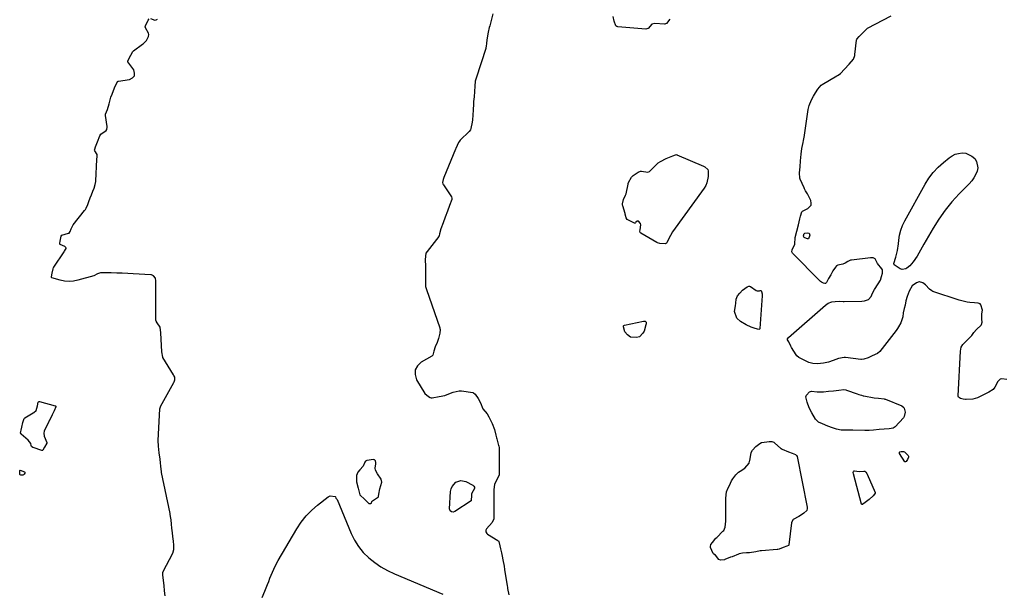
# Model space of a CAD drawing. Units: inches. Extents: x 1889049 to 1894641, y 379144 to 385130.
# Drawn here: x 1892837 to 1893537, y 382205 to 382613 of the extents above; entities that cross this region are included whole.
import ezdxf

# ---------------------------------------------------------------- set-up
doc = ezdxf.new("R2010")
doc.units = ezdxf.units.IN
doc.header["$MEASUREMENT"] = 0
for name, color, linetype in [('1', 7, 'Continuous'), ('7', 7, 'Continuous'), ('8', 7, 'Continuous')]:
    doc.layers.add(name, color=color, linetype=linetype)

msp = doc.modelspace()

# ---------------------------------------------------------------- linework, layer by layer
at = {"layer": '1', "color": 18}
msp.add_polyline3d([(1893076.71, 382289.32, 1618), (1893076.63, 382284.65, 1618), (1893077.93, 382280.21, 1618), (1893079.07, 382275.48, 1618), (1893082.58, 382272.17, 1618), (1893084.13, 382270.58, 1618), (1893085.4, 382269.41, 1618), (1893086.22, 382269.29, 1618), (1893086.81, 382269.34, 1618), (1893087.28, 382269.57, 1618), (1893087.6, 382270.66, 1618), (1893087.93, 382271.18, 1618), (1893090.09, 382272.7, 1618), (1893092.22, 382274.13, 1618), (1893092.32, 382274.25, 1618), (1893092.63, 382275.93, 1618), (1893093.16, 382279.69, 1618), (1893094.58, 382284.46, 1618), (1893094.19, 382286.68, 1618), (1893091.67, 382290.48, 1618), (1893090.11, 382293.12, 1618), (1893089.86, 382294.52, 1618), (1893090.3, 382297.54, 1618), (1893090.36, 382298.57, 1618), (1893090.13, 382299.58, 1618), (1893089.87, 382299.98, 1618), (1893089.55, 382300.27, 1618), (1893089.14, 382300.43, 1618), (1893088.68, 382300.48, 1618), (1893084.08, 382299.87, 1618), (1893083.18, 382299.39, 1618), (1893082.5, 382298.62, 1618), (1893081.31, 382295.77, 1618), (1893079.02, 382293.14, 1618), (1893077.54, 382291.51, 1618), (1893076.71, 382289.32, 1618)], dxfattribs=at)
at = {"layer": '7', "color": 18}
for points in [[(1893173.74, 382617.48, 1618), (1893171.39, 382608.86, 1618), (1893171.12, 382607.81, 1618), (1893170.38, 382604.39, 1618), (1893169.54, 382600.31, 1618), (1893169.08, 382596.93, 1618), (1893168.83, 382594, 1618), (1893168.72, 382593.46, 1618), (1893168.64, 382593.19, 1618), (1893168.56, 382592.92, 1618), (1893161.68, 382571.76, 1618), (1893161.15, 382569.67, 1618), (1893160.83, 382565.96, 1618), (1893160.58, 382562.23, 1618), (1893160.31, 382558.48, 1618), (1893159.97, 382555.22, 1618), (1893159.82, 382553.2, 1618), (1893159.59, 382549.17, 1618), (1893159.37, 382545.47, 1618), (1893159.18, 382542.08, 1618), (1893159, 382540.53, 1618), (1893158.02, 382535.9, 1618), (1893157.74, 382535.01, 1618), (1893156.89, 382533.74, 1618), (1893150.49, 382527.66, 1618), (1893149.89, 382527.02, 1618), (1893149.15, 382525.94, 1618), (1893147.36, 382521.62, 1618), (1893147.18, 382521.19, 1618), (1893138.85, 382501.05, 1618), (1893138.3, 382499.71, 1618), (1893137.89, 382497.48, 1618), (1893138.11, 382496.62, 1618), (1893138.3, 382496.23, 1618), (1893138.52, 382495.84, 1618), (1893144.28, 382487.29, 1618), (1893144.59, 382486.47, 1618), (1893144.55, 382485.57, 1618), (1893142.93, 382481.15, 1618), (1893141.42, 382477.17, 1618), (1893139.81, 382472.98, 1618), (1893138.21, 382468.79, 1618), (1893136.61, 382464.61, 1618), (1893135.79, 382461.03, 1618), (1893135.44, 382459.59, 1618), (1893135.3, 382459.33, 1618), (1893135.13, 382459.08, 1618), (1893126.82, 382448.44, 1618), (1893126.07, 382447.22, 1618), (1893125.61, 382442.76, 1618), (1893125.74, 382437.88, 1618), (1893125.86, 382432.99, 1618), (1893125.8, 382428.54, 1618), (1893125.84, 382423.66, 1618), (1893126.41, 382421.44, 1618), (1893135.85, 382394.28, 1618), (1893135.98, 382393.83, 1618), (1893136.08, 382393.13, 1618), (1893135.93, 382390.4, 1618), (1893134.99, 382386.66, 1618), (1893133.94, 382383.9, 1618), (1893132.71, 382380.64, 1618), (1893131.71, 382377.56, 1618), (1893130.85, 382374.84, 1618), (1893130.25, 382374.18, 1618), (1893122.64, 382369.79, 1618), (1893120, 382367.16, 1618), (1893118.4, 382364.25, 1618), (1893118.37, 382360.93, 1618), (1893119.38, 382357.35, 1618), (1893125.23, 382347.48, 1618), (1893127.77, 382345.34, 1618), (1893129.1, 382344.62, 1618), (1893129.74, 382344.49, 1618), (1893130.06, 382344.48, 1618), (1893130.37, 382344.51, 1618), (1893135.53, 382345.27, 1618), (1893139.4, 382346.12, 1618), (1893141.27, 382346.77, 1618), (1893145.32, 382348.55, 1618), (1893149.78, 382349.53, 1618), (1893151.31, 382349.41, 1618), (1893159.38, 382348.18, 1618), (1893159.87, 382348.04, 1618), (1893161.02, 382347.06, 1618), (1893163.28, 382344.01, 1618), (1893164.82, 382340.82, 1618), (1893166.46, 382336.51, 1618), (1893169.57, 382333.04, 1618), (1893170.9, 382330.84, 1618), (1893171.8, 382328.93, 1618), (1893173.07, 382326.24, 1618), (1893174.79, 382321.86, 1618), (1893175.72, 382317.88, 1618), (1893176.19, 382316.01, 1618), (1893176.37, 382315.38, 1618), (1893177.76, 382310.62, 1618), (1893177.84, 382310.32, 1618), (1893178.03, 382308.84, 1618), (1893178.05, 382304.41, 1618), (1893178.07, 382302.35, 1618), (1893178.14, 382297.78, 1618), (1893178.15, 382295.35, 1618), (1893178.15, 382290.86, 1618), (1893178.08, 382289.77, 1618), (1893177.54, 382288.06, 1618), (1893175.44, 382284.38, 1618), (1893174.81, 382282.76, 1618), (1893174.44, 382279.32, 1618), (1893174.44, 382277, 1618), (1893174.44, 382272.34, 1618), (1893174.44, 382270.01, 1618), (1893174.44, 382265.34, 1618), (1893174.44, 382260.69, 1618), (1893174.37, 382258.37, 1618), (1893173.25, 382255.86, 1618), (1893169.1, 382251.2, 1618), (1893168.81, 382250.76, 1618), (1893168.61, 382250.29, 1618), (1893168.58, 382249.26, 1618), (1893169.34, 382247.9, 1618), (1893169.76, 382247.57, 1618), (1893177.15, 382243.04, 1618), (1893177.4, 382242.85, 1618), (1893177.62, 382242.65, 1618), (1893177.81, 382242.4, 1618), (1893178.71, 382239.28, 1618), (1893179.16, 382236.98, 1618), (1893179.71, 382234.24, 1618), (1893180.17, 382231.95, 1618), (1893180.72, 382229.2, 1618), (1893181.62, 382224.64, 1618), (1893181.99, 382222.45, 1618), (1893183.81, 382210.85, 1618), (1893183.96, 382209.88, 1618), (1893184.14, 382208.87, 1618), (1893185.04, 382204.27, 1618)], [(1893299.55, 382613.71, 1618), (1893297.08, 382610.57, 1618), (1893296.44, 382610.3, 1618), (1893296.1, 382610.25, 1618), (1893295.75, 382610.23, 1618), (1893288.98, 382610.6, 1618), (1893286.75, 382610.15, 1618), (1893284.15, 382607.14, 1618), (1893283.84, 382606.95, 1618), (1893282.45, 382606.68, 1618), (1893262.46, 382608.28, 1618), (1893261.89, 382608.41, 1618), (1893261.17, 382608.93, 1618), (1893259.84, 382612.29, 1618), (1893259.18, 382615.69, 1618)], [(1893511.34, 382385.68, 1618), (1893514.25, 382388.78, 1618), (1893515.87, 382390.79, 1618), (1893517.61, 382392.97, 1618), (1893520.92, 382396.21, 1618), (1893521.2, 382396.57, 1618), (1893521.71, 382398.32, 1618), (1893521.54, 382400.38, 1618), (1893521.39, 382404.07, 1618), (1893522, 382406.83, 1618), (1893520.88, 382410.52, 1618), (1893520.18, 382411.26, 1618), (1893518.8, 382411.87, 1618), (1893516.27, 382412, 1618), (1893513.01, 382412.29, 1618), (1893511.08, 382412.53, 1618), (1893507.3, 382413.33, 1618), (1893505.44, 382413.88, 1618), (1893486.72, 382420.16, 1618), (1893485.94, 382420.5, 1618), (1893484.24, 382421.79, 1618), (1893481.34, 382424.78, 1618), (1893479.4, 382426.2, 1618), (1893477.07, 382426.81, 1618), (1893476.8, 382426.81, 1618), (1893475.08, 382426.11, 1618), (1893472.04, 382424.16, 1618), (1893469.76, 382420.24, 1618), (1893468.31, 382416.58, 1618), (1893467.53, 382413.51, 1618), (1893466.84, 382410.43, 1618), (1893466.28, 382407.95, 1618), (1893465.6, 382404.86, 1618), (1893465.18, 382402.06, 1618), (1893463.75, 382397.68, 1618), (1893462.29, 382394.94, 1618), (1893461.44, 382393.65, 1618), (1893460.53, 382392.4, 1618), (1893448.81, 382377.41, 1618), (1893447.29, 382376.05, 1618), (1893443.56, 382374.19, 1618), (1893440.58, 382372.85, 1618), (1893437.44, 382371.84, 1618), (1893435.93, 382371.64, 1618), (1893435.32, 382371.68, 1618), (1893424.5, 382373.04, 1618), (1893423.54, 382373.12, 1618), (1893419.52, 382372.31, 1618), (1893415.83, 382370.92, 1618), (1893412.39, 382369.9, 1618), (1893408.78, 382369.12, 1618), (1893404.5, 382368.61, 1618), (1893401.16, 382368.82, 1618), (1893398.31, 382369.52, 1618), (1893394.51, 382371.35, 1618), (1893391.23, 382373.17, 1618), (1893389.96, 382374.33, 1618), (1893389.46, 382375.02, 1618), (1893386.1, 382380.32, 1618), (1893385.63, 382381.14, 1618), (1893384.14, 382384.26, 1618), (1893383.33, 382385.69, 1618), (1893383.3, 382386.31, 1618), (1893383.67, 382387.16, 1618), (1893383.89, 382387.39, 1618), (1893410.36, 382410.41, 1618), (1893412.11, 382411.65, 1618), (1893414.67, 382412.68, 1618), (1893417.11, 382413, 1618), (1893420.1, 382413.07, 1618), (1893422.82, 382413.03, 1618), (1893423.6, 382413.04, 1618), (1893436.09, 382413.27, 1618), (1893437.98, 382413.38, 1618), (1893440.87, 382414.36, 1618), (1893442.8, 382416.58, 1618), (1893443.82, 382418.82, 1618), (1893445.18, 382421.36, 1618), (1893447.75, 382425.52, 1618), (1893449.3, 382428.16, 1618), (1893450.11, 382430.63, 1618), (1893450.71, 382433.16, 1618), (1893450.81, 382435.39, 1618), (1893450.3, 382436.21, 1618), (1893447.31, 382439.92, 1618), (1893445.49, 382443.27, 1618), (1893444.29, 382444.02, 1618), (1893443.96, 382444.09, 1618), (1893442.23, 382444.03, 1618), (1893428.85, 382442.39, 1618), (1893428.13, 382442.25, 1618), (1893426.16, 382441.37, 1618), (1893424.19, 382440.13, 1618), (1893422.52, 382439.45, 1618), (1893419.12, 382438.67, 1618), (1893418.48, 382438.5, 1618), (1893418.19, 382438.37, 1618), (1893417.28, 382437.38, 1618), (1893415.54, 382434.76, 1618), (1893414.03, 382431.99, 1618), (1893412.52, 382429.22, 1618), (1893411.01, 382426.45, 1618), (1893410.23, 382425.77, 1618), (1893409.74, 382425.7, 1618), (1893408.85, 382425.89, 1618), (1893407.39, 382426.6, 1618), (1893406.74, 382427.07, 1618), (1893406.13, 382427.61, 1618), (1893386.83, 382447.19, 1618), (1893386.48, 382447.7, 1618), (1893386.33, 382448.3, 1618), (1893386.64, 382449.75, 1618), (1893388.36, 382453.73, 1618), (1893388.77, 382458.41, 1618), (1893389.9, 382463.04, 1618), (1893391, 382467.48, 1618), (1893391.92, 382471.64, 1618), (1893392.42, 382473.62, 1618), (1893393.46, 382476.68, 1618), (1893393.89, 382477.12, 1618), (1893397.78, 382478.99, 1618), (1893400, 382481.41, 1618), (1893400.15, 382482.97, 1618), (1893399.81, 382484.69, 1618), (1893397.49, 382489.41, 1618), (1893396.09, 382491.67, 1618), (1893395.36, 382493.13, 1618), (1893395.09, 382493.72, 1618), (1893392.29, 382499.97, 1618), (1893392.02, 382500.69, 1618), (1893391.89, 382504.33, 1618), (1893392.2, 382508.64, 1618), (1893392.51, 382512.9, 1618), (1893392.86, 382517.63, 1618), (1893393.36, 382521.77, 1618), (1893394.38, 382526.07, 1618), (1893394.69, 382527.53, 1618), (1893394.88, 382528.54, 1618), (1893394.96, 382529.04, 1618), (1893395.04, 382529.54, 1618), (1893397.98, 382549.44, 1618), (1893398.66, 382552.38, 1618), (1893400.32, 382556.26, 1618), (1893401.79, 382558.82, 1618), (1893403.27, 382561.37, 1618), (1893404.77, 382563.94, 1618), (1893407.1, 382566.75, 1618), (1893407.98, 382567.34, 1618), (1893418.33, 382573.3, 1618), (1893419.22, 382573.84, 1618), (1893420.89, 382575.1, 1618), (1893423.87, 382578.16, 1618), (1893427.16, 382581.6, 1618), (1893430.26, 382585.16, 1618), (1893431.06, 382587.84, 1618), (1893431.16, 382588.49, 1618), (1893432.34, 382598.83, 1618), (1893432.55, 382599.48, 1618), (1893434.2, 382601.39, 1618), (1893436.74, 382604.04, 1618), (1893439.61, 382606.93, 1618), (1893440.03, 382607.21, 1618), (1893440.25, 382607.34, 1618), (1893456.95, 382616.07, 1618)], [(1892940.59, 382203.59, 1618), (1892940.19, 382207.26, 1618), (1892939.8, 382210.94, 1618), (1892939.4, 382214.61, 1618), (1892938.97, 382218.62, 1618), (1892938.89, 382219.86, 1618), (1892939, 382220.57, 1618), (1892939.08, 382220.8, 1618), (1892939.18, 382221.02, 1618), (1892946.02, 382233.91, 1618), (1892946.84, 382236.53, 1618), (1892946.68, 382239.79, 1618), (1892946.39, 382242.52, 1618), (1892946.04, 382245.79, 1618), (1892945.75, 382248.5, 1618), (1892945.39, 382251.78, 1618), (1892945.1, 382254.5, 1618), (1892944.75, 382257.77, 1618), (1892944.46, 382259.98, 1618), (1892944.17, 382261.65, 1618), (1892944.06, 382262.21, 1618), (1892938.05, 382291.38, 1618), (1892937.98, 382291.77, 1618), (1892937.43, 382295.81, 1618), (1892937.16, 382298.32, 1618), (1892936.89, 382300.83, 1618), (1892936.4, 382305.43, 1618), (1892935.9, 382310.03, 1618), (1892935.58, 382314.22, 1618), (1892935.78, 382318.67, 1618), (1892936.03, 382323.14, 1618), (1892936.29, 382327.62, 1618), (1892936.55, 382332.08, 1618), (1892936.79, 382336.6, 1618), (1892937.19, 382338.1, 1618), (1892937.33, 382338.38, 1618), (1892946.67, 382355.29, 1618), (1892946.9, 382355.73, 1618), (1892947.42, 382357.14, 1618), (1892947.38, 382359.02, 1618), (1892946.81, 382360.32, 1618), (1892946.58, 382360.73, 1618), (1892938.97, 382373.04, 1618), (1892938.8, 382373.34, 1618), (1892938.13, 382377.04, 1618), (1892937.9, 382381.56, 1618), (1892937.67, 382386.07, 1618), (1892937.44, 382390.59, 1618), (1892936.92, 382394.7, 1618), (1892934.85, 382397.72, 1618), (1892934.13, 382398.88, 1618), (1892933.91, 382399.73, 1618), (1892933.89, 382400.02, 1618), (1892933.98, 382427.29, 1618), (1892933.97, 382427.74, 1618), (1892933.6, 382429.6, 1618), (1892932.25, 382431.29, 1618), (1892930.8, 382431.83, 1618), (1892930.41, 382431.88, 1618), (1892917.84, 382432.71, 1618), (1892913.93, 382432.93, 1618), (1892910.01, 382433.1, 1618), (1892906.09, 382433.19, 1618), (1892902.18, 382433.24, 1618), (1892894.92, 382433.25, 1618), (1892894.63, 382433.24, 1618), (1892893.77, 382433.11, 1618), (1892892.5, 382432.53, 1618), (1892889.85, 382431.09, 1618), (1892878.5, 382428.02, 1618), (1892875.35, 382427.44, 1618), (1892872.2, 382427.21, 1618), (1892869.06, 382427.49, 1618), (1892865.92, 382428.12, 1618), (1892859.94, 382429.84, 1618), (1892859.72, 382429.99, 1618), (1892859.66, 382430.11, 1618), (1892859.63, 382430.4, 1618), (1892860.14, 382433.09, 1618), (1892860.8, 382436.18, 1618), (1892861.19, 382437.16, 1618), (1892861.3, 382437.33, 1618), (1892868.75, 382448.22, 1618), (1892869.02, 382448.64, 1618), (1892869.76, 382449.95, 1618), (1892870.02, 382450.57, 1618), (1892870.05, 382450.85, 1618), (1892869.88, 382451.38, 1618), (1892869.25, 382452, 1618), (1892865.9, 382453.47, 1618), (1892865.67, 382453.75, 1618), (1892865.54, 382454.32, 1618), (1892865.83, 382455.94, 1618), (1892866.54, 382459.32, 1618), (1892866.94, 382460.05, 1618), (1892867.09, 382460.18, 1618), (1892871.9, 382461.41, 1618), (1892872.19, 382461.59, 1618), (1892873, 382462.66, 1618), (1892873.75, 382464.61, 1618), (1892875.2, 382467.47, 1618), (1892883.22, 382477.58, 1618), (1892883.8, 382478.37, 1618), (1892884.35, 382479.25, 1618), (1892885.49, 382481.79, 1618), (1892886.31, 382483.96, 1618), (1892887.31, 382486.57, 1618), (1892888.14, 382488.74, 1618), (1892889.13, 382491.34, 1618), (1892889.96, 382493.52, 1618), (1892890.86, 382496.15, 1618), (1892891.19, 382498.28, 1618), (1892891.23, 382498.8, 1618), (1892891.93, 382514.02, 1618), (1892891.96, 382514.42, 1618), (1892892.15, 382515.61, 1618), (1892892.29, 382517.12, 1618), (1892892.23, 382517.47, 1618), (1892890.51, 382520.13, 1618), (1892890.37, 382520.56, 1618), (1892890.41, 382521.27, 1618), (1892891.03, 382523.02, 1618), (1892892.4, 382526.52, 1618), (1892894.06, 382530.62, 1618), (1892894.82, 382531.87, 1618), (1892898.64, 382534.47, 1618), (1892899.1, 382535.34, 1618), (1892899.3, 382536.86, 1618), (1892899.26, 382537.37, 1618), (1892898.15, 382545.1, 1618), (1892898.13, 382545.37, 1618), (1892898.19, 382546.17, 1618), (1892899.46, 382549.54, 1618), (1892900.77, 382553.48, 1618), (1892901.69, 382557.25, 1618), (1892902.02, 382558.33, 1618), (1892902.76, 382560.27, 1618), (1892904.58, 382564.75, 1618), (1892906.08, 382568.36, 1618), (1892906.85, 382569.45, 1618), (1892907.08, 382569.56, 1618), (1892907.34, 382569.63, 1618), (1892915.2, 382570.72, 1618), (1892917.33, 382571.88, 1618), (1892918.68, 382573.37, 1618), (1892918.84, 382575.38, 1618), (1892918.21, 382577.72, 1618), (1892914.12, 382583.44, 1618), (1892914, 382583.73, 1618), (1892913.99, 382583.88, 1618), (1892914.42, 382584.94, 1618), (1892916.04, 382588.07, 1618), (1892917.47, 382590.62, 1618), (1892917.79, 382590.94, 1618), (1892917.96, 382591.08, 1618), (1892924.54, 382596.01, 1618), (1892925.04, 382596.4, 1618), (1892927.23, 382598.63, 1618), (1892928.72, 382601.46, 1618), (1892928.86, 382602.84, 1618), (1892928.65, 382603.78, 1618), (1892926.53, 382607.62, 1618), (1892926.36, 382608.32, 1618), (1892926.55, 382609.06, 1618), (1892928.49, 382612.9, 1618), (1892929.24, 382614, 1618)], [(1892930.02, 382614.15, 1618), (1892933.25, 382613.06, 1618), (1892934.06, 382613.12, 1618), (1892935.05, 382613.73, 1618)], [(1893324.39, 382508.66, 1618), (1893326.5, 382506.88, 1618), (1893326.82, 382505.94, 1618), (1893326.74, 382501.73, 1618), (1893325.97, 382497.38, 1618), (1893325.08, 382495.37, 1618), (1893323.95, 382493.45, 1618), (1893301.55, 382462.43, 1618), (1893299.97, 382459.93, 1618), (1893298.68, 382457.27, 1618), (1893297.47, 382454.58, 1618), (1893297.27, 382454.37, 1618), (1893296.23, 382453.88, 1618), (1893292.34, 382454.08, 1618), (1893290.73, 382454.69, 1618), (1893290.28, 382454.93, 1618), (1893278.96, 382461.64, 1618), (1893278.55, 382462.02, 1618), (1893278.3, 382462.83, 1618), (1893278.42, 382464, 1618), (1893278.92, 382467.52, 1618), (1893278.65, 382468.44, 1618), (1893277.16, 382470.01, 1618), (1893276.92, 382470.1, 1618), (1893276.65, 382470.1, 1618), (1893276.31, 382470.01, 1618), (1893275.47, 382469.35, 1618), (1893275.12, 382468.93, 1618), (1893274.87, 382468.72, 1618), (1893274.59, 382468.62, 1618), (1893274.3, 382468.68, 1618), (1893269.66, 382471.11, 1618), (1893269.29, 382471.34, 1618), (1893268.41, 382472.33, 1618), (1893267.79, 382475.13, 1618), (1893267.68, 382475.53, 1618), (1893266, 382480.95, 1618), (1893265.91, 382481.38, 1618), (1893265.96, 382482.28, 1618), (1893266.68, 382485.54, 1618), (1893268.09, 382488.48, 1618), (1893268.4, 382489.59, 1618), (1893269.9, 382496.31, 1618), (1893270, 382496.73, 1618), (1893270.24, 382497.58, 1618), (1893272.17, 382501.26, 1618), (1893273.47, 382502.59, 1618), (1893277.05, 382504.93, 1618), (1893278.61, 382505.65, 1618), (1893279.48, 382505.68, 1618), (1893283.91, 382505, 1618), (1893285.05, 382505.47, 1618), (1893285.69, 382505.99, 1618), (1893290.98, 382511.25, 1618), (1893291.18, 382511.44, 1618), (1893292.81, 382512.56, 1618), (1893297.03, 382514.56, 1618), (1893299.25, 382515.51, 1618), (1893301.79, 382516.59, 1618), (1893303.6, 382517.31, 1618), (1893304.43, 382517.35, 1618), (1893304.63, 382517.28, 1618), (1893323.44, 382509.14, 1618), (1893324.39, 382508.66, 1618)], [(1893365.26, 382418.3, 1618), (1893365.28, 382416.91, 1618), (1893363.54, 382393.67, 1618), (1893363.48, 382393.48, 1618), (1893363.39, 382393.32, 1618), (1893363.25, 382393.2, 1618), (1893362.85, 382393.08, 1618), (1893360.17, 382393.75, 1618), (1893357.36, 382394.64, 1618), (1893353.93, 382396.27, 1618), (1893349.79, 382398.6, 1618), (1893347.25, 382401.11, 1618), (1893345.66, 382405.76, 1618), (1893346.21, 382409.8, 1618), (1893346.48, 382411.69, 1618), (1893346.63, 382414.56, 1618), (1893347.57, 382416.92, 1618), (1893349.27, 382418.85, 1618), (1893351.22, 382420.91, 1618), (1893354.62, 382423.31, 1618), (1893355.66, 382423.73, 1618), (1893356.19, 382423.75, 1618), (1893356.92, 382423.49, 1618), (1893361.02, 382420.68, 1618), (1893361.75, 382420.41, 1618), (1893363.3, 382420.47, 1618), (1893363.77, 382420.64, 1618), (1893364.42, 382420.64, 1618), (1893364.85, 382420.15, 1618), (1893365.26, 382418.3, 1618)], [(1893281.42, 382399.05, 1618), (1893282.05, 382398.88, 1618), (1893282.5, 382398.49, 1618), (1893282.61, 382398.22, 1618), (1893282.61, 382397.05, 1618), (1893282.46, 382396.29, 1618), (1893281.21, 382391.86, 1618), (1893280.33, 382390.34, 1618), (1893277.87, 382387.72, 1618), (1893275.84, 382387.24, 1618), (1893271.56, 382387.62, 1618), (1893269.33, 382389.25, 1618), (1893267.57, 382391.41, 1618), (1893266.67, 382394.92, 1618), (1893266.66, 382395.34, 1618), (1893266.69, 382395.56, 1618), (1893266.87, 382395.89, 1618), (1893267.2, 382396.07, 1618), (1893280.76, 382399.02, 1618), (1893281.42, 382399.05, 1618)], [(1893539.31, 382357.51, 1618), (1893535.72, 382357.98, 1618), (1893534.58, 382357.69, 1618), (1893532.84, 382355.98, 1618), (1893530.81, 382352.04, 1618), (1893529.56, 382350.46, 1618), (1893526.41, 382348.36, 1618), (1893522.57, 382346.52, 1618), (1893518.4, 382344.53, 1618), (1893515.06, 382343.44, 1618), (1893510.41, 382343.27, 1618), (1893509.85, 382343.27, 1618), (1893508.18, 382343.46, 1618), (1893506.23, 382344.04, 1618), (1893504.97, 382344.86, 1618), (1893504.67, 382345.37, 1618), (1893504.61, 382345.65, 1618), (1893504.59, 382345.95, 1618), (1893506.32, 382377.61, 1618), (1893506.8, 382380.48, 1618), (1893507.89, 382382.46, 1618), (1893511.34, 382385.68, 1618)], [(1893452.02, 382343.76, 1618), (1893452.5, 382343.61, 1618), (1893452.97, 382343.43, 1618), (1893464.53, 382338.66, 1618), (1893466.01, 382337.53, 1618), (1893466.27, 382337.14, 1618), (1893466.85, 382334.35, 1618), (1893466.35, 382331.1, 1618), (1893466.09, 382330.7, 1618), (1893465.8, 382330.32, 1618), (1893459.9, 382323.78, 1618), (1893458.49, 382322.81, 1618), (1893455.62, 382322.36, 1618), (1893452.03, 382322.1, 1618), (1893448.44, 382321.83, 1618), (1893444.34, 382321.54, 1618), (1893441.26, 382321.33, 1618), (1893439.8, 382321.28, 1618), (1893438.82, 382321.28, 1618), (1893438.34, 382321.29, 1618), (1893429.79, 382321.53, 1618), (1893426.43, 382321.5, 1618), (1893423.16, 382321.37, 1618), (1893421.5, 382321.48, 1618), (1893418.07, 382322.06, 1618), (1893415.27, 382323.03, 1618), (1893411.98, 382324.41, 1618), (1893408.21, 382325.98, 1618), (1893405.33, 382327.21, 1618), (1893403.05, 382329.23, 1618), (1893400.54, 382333.75, 1618), (1893398.74, 382337.44, 1618), (1893397.32, 382341.3, 1618), (1893396.19, 382345.04, 1618), (1893396.18, 382345.24, 1618), (1893396.7, 382346.36, 1618), (1893398.93, 382348.61, 1618), (1893400.31, 382349.14, 1618), (1893404.4, 382348.6, 1618), (1893408.77, 382348.59, 1618), (1893412.39, 382349.08, 1618), (1893416.08, 382349.53, 1618), (1893419.76, 382349.97, 1618), (1893423.33, 382350.25, 1618), (1893424.71, 382350.03, 1618), (1893425.16, 382349.9, 1618), (1893432.81, 382347.27, 1618), (1893434.01, 382346.86, 1618), (1893435.82, 382346.28, 1618), (1893437.04, 382345.96, 1618), (1893437.66, 382345.83, 1618), (1893444.91, 382344.48, 1618), (1893448.01, 382344.17, 1618), (1893452.02, 382343.76, 1618)], [(1892862.84, 382337.98, 1618), (1892861.68, 382335.24, 1618), (1892860.28, 382332.25, 1618), (1892858.7, 382329.37, 1618), (1892858.14, 382328.27, 1618), (1892858.01, 382327.99, 1618), (1892857.87, 382327.72, 1618), (1892854.56, 382320.7, 1618), (1892854.21, 382319.41, 1618), (1892854.55, 382317.22, 1618), (1892856.4, 382312.77, 1618), (1892856.31, 382312.16, 1618), (1892854.83, 382309.37, 1618), (1892853.55, 382307.24, 1618), (1892853.25, 382307.01, 1618), (1892852.92, 382306.94, 1618), (1892852.74, 382306.97, 1618), (1892846.72, 382309.05, 1618), (1892846.39, 382309.2, 1618), (1892845.56, 382309.88, 1618), (1892845.22, 382310.51, 1618), (1892844.95, 382312.07, 1618), (1892843.03, 382314.34, 1618), (1892838.21, 382318.61, 1618), (1892838.03, 382318.82, 1618), (1892837.74, 382319.56, 1618), (1892838.04, 382321.46, 1618), (1892838.57, 382323.66, 1618), (1892839.3, 382326.84, 1618), (1892840.19, 382329.72, 1618), (1892840.49, 382330.04, 1618), (1892840.67, 382330.17, 1618), (1892846.67, 382333.66, 1618), (1892847.08, 382333.92, 1618), (1892848.86, 382335.51, 1618), (1892849.72, 382338.67, 1618), (1892850.26, 382341.32, 1618), (1892850.37, 382341.48, 1618), (1892850.84, 382341.78, 1618), (1892851.03, 382341.79, 1618), (1892851.22, 382341.77, 1618), (1892862.26, 382338.82, 1618), (1892862.58, 382338.65, 1618), (1892862.69, 382338.51, 1618), (1892862.84, 382337.98, 1618)], [(1893388.97, 382304.21, 1618), (1893389.75, 382303.53, 1618), (1893390.17, 382302.61, 1618), (1893397.26, 382266.67, 1618), (1893397.32, 382265.74, 1618), (1893396.97, 382264.39, 1618), (1893394.95, 382262.48, 1618), (1893392.57, 382260.85, 1618), (1893391.3, 382260.15, 1618), (1893387.34, 382258.02, 1618), (1893387.02, 382257.67, 1618), (1893386.12, 382255.46, 1618), (1893384.25, 382239.84, 1618), (1893384.17, 382239.6, 1618), (1893383.88, 382239.35, 1618), (1893382.7, 382238.87, 1618), (1893380.13, 382237.92, 1618), (1893377.35, 382236.9, 1618), (1893376.37, 382236.61, 1618), (1893375.81, 382236.53, 1618), (1893364.81, 382235.65, 1618), (1893363.77, 382235.55, 1618), (1893360.67, 382235.02, 1618), (1893356.32, 382234.33, 1618), (1893353.97, 382234.19, 1618), (1893351.17, 382234.03, 1618), (1893348.78, 382233.51, 1618), (1893348.31, 382233.35, 1618), (1893343.82, 382231.45, 1618), (1893342.73, 382231.08, 1618), (1893338.58, 382229.38, 1618), (1893338.37, 382229.27, 1618), (1893335.58, 382229.01, 1618), (1893334.48, 382229.42, 1618), (1893332.12, 382232.52, 1618), (1893330.87, 382233.34, 1618), (1893330.34, 382233.87, 1618), (1893328.53, 382238.09, 1618), (1893328.38, 382238.69, 1618), (1893328.73, 382240.19, 1618), (1893329.89, 382241.69, 1618), (1893332.37, 382244.57, 1618), (1893333.01, 382245.24, 1618), (1893337.29, 382249.58, 1618), (1893337.86, 382250.22, 1618), (1893339, 382252.46, 1618), (1893339.31, 382256.68, 1618), (1893339.32, 382258.12, 1618), (1893339.27, 382270.07, 1618), (1893339.27, 382270.83, 1618), (1893339.34, 382273.1, 1618), (1893339.85, 382277.49, 1618), (1893341.08, 382280.53, 1618), (1893342.05, 382282.22, 1618), (1893343.47, 382285.39, 1618), (1893344.41, 382286.93, 1618), (1893346.49, 382289.59, 1618), (1893348.47, 382291.5, 1618), (1893349.48, 382292.23, 1618), (1893352.99, 382294.35, 1618), (1893355.87, 382297.98, 1618), (1893356.32, 382299.39, 1618), (1893356.42, 382299.87, 1618), (1893357.44, 382305.32, 1618), (1893357.5, 382305.58, 1618), (1893358.33, 382307.28, 1618), (1893360.62, 382309.84, 1618), (1893363.5, 382312.06, 1618), (1893364.79, 382312.7, 1618), (1893365.02, 382312.74, 1618), (1893370.25, 382313.42, 1618), (1893370.68, 382313.46, 1618), (1893371.99, 382313.43, 1618), (1893373.62, 382312.86, 1618), (1893374.32, 382312.31, 1618), (1893378.32, 382308.69, 1618), (1893378.65, 382308.41, 1618), (1893379.35, 382307.89, 1618), (1893383.88, 382306.03, 1618), (1893386.45, 382305.15, 1618), (1893388.97, 382304.21, 1618)], [(1893464.1, 382306.23, 1618), (1893465.75, 382306.32, 1618), (1893466.45, 382306.03, 1618), (1893469.03, 382303.41, 1618), (1893469.28, 382302.89, 1618), (1893469.26, 382302.28, 1618), (1893468.68, 382300.57, 1618), (1893467.71, 382299.1, 1618), (1893467.27, 382298.83, 1618), (1893467.11, 382298.82, 1618), (1893466.97, 382298.84, 1618), (1893466.84, 382298.92, 1618), (1893466.73, 382299.03, 1618), (1893462.98, 382304.77, 1618), (1893462.89, 382304.96, 1618), (1893462.85, 382305.57, 1618), (1893462.93, 382305.76, 1618), (1893463.21, 382306.01, 1618), (1893464.1, 382306.23, 1618)], [(1892840.59, 382291.82, 1618), (1892840.74, 382291.57, 1618), (1892840.77, 382291.42, 1618), (1892840.68, 382290.98, 1618), (1892840.19, 382290.1, 1618), (1892839.85, 382289.67, 1618), (1892839.4, 382289.4, 1618), (1892837.8, 382289.48, 1618), (1892837.48, 382289.58, 1618), (1892837.25, 382289.81, 1618), (1892837.17, 382289.96, 1618), (1892837.1, 382290.12, 1618), (1892837.08, 382291.98, 1618), (1892837.15, 382292.62, 1618), (1892837.25, 382292.83, 1618), (1892837.33, 382292.9, 1618), (1892837.42, 382292.95, 1618), (1892837.52, 382292.96, 1618), (1892840.59, 382291.82, 1618)], [(1893444.14, 382274.85, 1618), (1893441.3, 382272.15, 1618), (1893438.38, 382269.94, 1618), (1893436.92, 382268.86, 1618), (1893436.58, 382268.69, 1618), (1893436.4, 382268.63, 1618), (1893436.1, 382268.66, 1618), (1893435.92, 382268.89, 1618), (1893430.16, 382290.5, 1618), (1893430.06, 382291.27, 1618), (1893430.16, 382292.03, 1618), (1893430.33, 382292.33, 1618), (1893430.54, 382292.54, 1618), (1893430.81, 382292.63, 1618), (1893434.18, 382292.11, 1618), (1893437.54, 382292.38, 1618), (1893438.2, 382292.21, 1618), (1893439.07, 382291.48, 1618), (1893439.67, 382290.67, 1618), (1893439.9, 382290.22, 1618), (1893445.5, 382277.23, 1618), (1893445.56, 382277.01, 1618), (1893445.54, 382276.59, 1618), (1893445.21, 382276, 1618), (1893444.14, 382274.85, 1618)]]:
    msp.add_polyline3d(points, dxfattribs=at)
at = {"layer": '8', "color": 18}
for points in [[(1893472.75, 382441.14, 1620), (1893470.28, 382438.41, 1620), (1893468.21, 382436.56, 1620), (1893467.47, 382436.13, 1620), (1893464.92, 382435.7, 1620), (1893463.28, 382436.14, 1620), (1893459.86, 382438.43, 1620), (1893459.14, 382439.07, 1620), (1893458.87, 382439.63, 1620), (1893458.85, 382439.95, 1620), (1893460.33, 382444.52, 1620), (1893461.57, 382449.15, 1620), (1893462.26, 382453.89, 1620), (1893462.48, 382456.48, 1620), (1893463.02, 382460.1, 1620), (1893463.86, 382463.63, 1620), (1893465.14, 382467.03, 1620), (1893466.71, 382470.34, 1620), (1893481.13, 382496.27, 1620), (1893483.88, 382500.61, 1620), (1893486.92, 382504.69, 1620), (1893490.41, 382508.4, 1620), (1893494.2, 382511.87, 1620), (1893498.14, 382515.06, 1620), (1893500.29, 382516.48, 1620), (1893502.55, 382517.59, 1620), (1893504.99, 382518.23, 1620), (1893507.54, 382518.57, 1620), (1893510.03, 382518.3, 1620), (1893514.42, 382516.39, 1620), (1893516.48, 382514.56, 1620), (1893517.77, 382512.46, 1620), (1893518.61, 382507.94, 1620), (1893518.15, 382505.52, 1620), (1893517.08, 382503.1, 1620), (1893515.82, 382500.8, 1620), (1893514.27, 382498.69, 1620), (1893512.54, 382496.69, 1620), (1893505.4, 382489.46, 1620), (1893500.19, 382483.76, 1620), (1893495.3, 382477.82, 1620), (1893490.87, 382471.52, 1620), (1893486.76, 382464.98, 1620), (1893480.31, 382453.78, 1620), (1893477.86, 382449.52, 1620), (1893475.41, 382445.25, 1620), (1893472.75, 382441.14, 1620)], [(1893397.57, 382457.44, 1620), (1893395.53, 382458.21, 1620), (1893395.08, 382458.49, 1620), (1893394.78, 382458.92, 1620), (1893394.55, 382459.43, 1620), (1893394.56, 382459.6, 1620), (1893394.75, 382460.3, 1620), (1893394.94, 382460.82, 1620), (1893395.23, 382461.23, 1620), (1893395.69, 382461.45, 1620), (1893397.46, 382461.83, 1620), (1893398.76, 382461.41, 1620), (1893399.05, 382460.08, 1620), (1893398.24, 382457.6, 1620), (1893398.07, 382457.48, 1620), (1893397.57, 382457.44, 1620)], [(1893158.71, 382276.75, 1620), (1893158.39, 382276.06, 1620), (1893158.38, 382275.95, 1620), (1893158.38, 382274.84, 1620), (1893158.32, 382271.58, 1620), (1893158.18, 382271.37, 1620), (1893158.11, 382271.32, 1620), (1893146.67, 382263.58, 1620), (1893145.43, 382263.14, 1620), (1893144.14, 382263.36, 1620), (1893143.2, 382264.19, 1620), (1893142.89, 382265.41, 1620), (1893143.55, 382277.74, 1620), (1893143.94, 382279.7, 1620), (1893144.63, 382281.5, 1620), (1893147.24, 382284.42, 1620), (1893150.78, 382285.69, 1620), (1893154.47, 382284.93, 1620), (1893159.39, 382282.4, 1620), (1893160.15, 382281.67, 1620), (1893160.6, 382280.87, 1620), (1893160.58, 382279.96, 1620), (1893158.71, 382276.75, 1620)], [(1893009.53, 382202.42, 1620), (1893011.37, 382206.98, 1620), (1893013.32, 382211.8, 1620), (1893014.19, 382213.95, 1620), (1893015.06, 382216.1, 1620), (1893016.81, 382220.4, 1620), (1893017.74, 382222.52, 1620), (1893019.79, 382226.67, 1620), (1893020.93, 382228.69, 1620), (1893034.28, 382251.32, 1620), (1893037.41, 382256.03, 1620), (1893040.86, 382260.46, 1620), (1893044.78, 382264.48, 1620), (1893049.01, 382268.23, 1620), (1893056.42, 382274.1, 1620), (1893058.03, 382274.84, 1620), (1893061.48, 382274.22, 1620), (1893061.56, 382274.18, 1620), (1893061.64, 382274.13, 1620), (1893061.71, 382274.06, 1620), (1893061.98, 382273.18, 1620), (1893061.99, 382273.13, 1620), (1893062.03, 382273.05, 1620), (1893062.65, 382272.4, 1620)], [(1893062.65, 382272.4, 1620), (1893062.84, 382272.09, 1620), (1893072.85, 382248, 1620), (1893075.27, 382243.16, 1620), (1893078.08, 382238.62, 1620), (1893081.5, 382234.5, 1620), (1893085.32, 382230.67, 1620), (1893089.59, 382227.3, 1620), (1893094.05, 382224.22, 1620), (1893098.78, 382221.59, 1620), (1893103.7, 382219.26, 1620), (1893138.09, 382204.95, 1620)]]:
    msp.add_polyline3d(points, dxfattribs=at)

doc.saveas('drawing.dxf')
